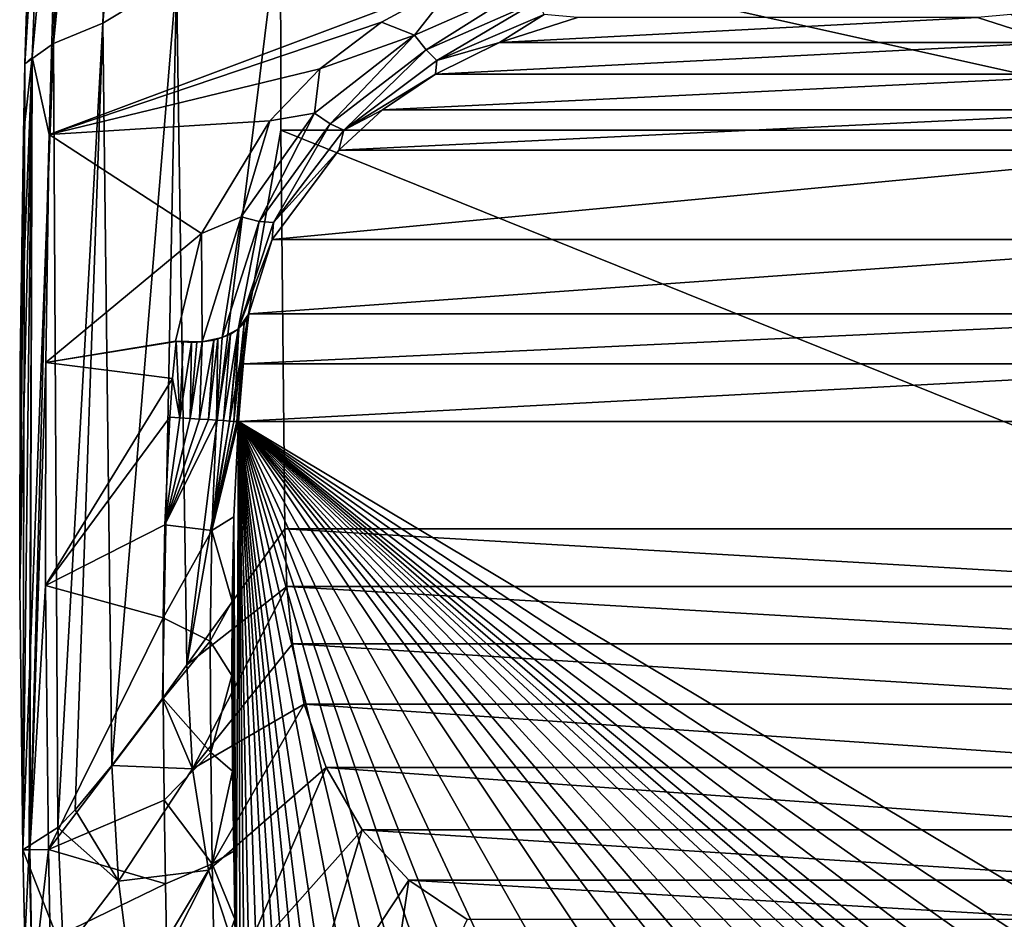
# Model space of a CAD drawing. Units: millimetres. Extents: x -177 to 177, y -539 to 10.
# Drawn here: x -177 to 53, y -386 to -176 of the extents above; entities that cross this region are included whole.
import ezdxf

# ---------------------------------------------------------------- set-up
doc = ezdxf.new("R2010")
doc.units = ezdxf.units.MM
doc.header["$LTSCALE"] = 84.834059
for name, color, linetype in [('10', 7, 'CONTINUOUS'), ('11', 7, 'CONTINUOUS'), ('12', 7, 'CONTINUOUS'), ('13', 7, 'CONTINUOUS'), ('14', 7, 'CONTINUOUS'), ('15', 7, 'CONTINUOUS'), ('16', 7, 'CONTINUOUS'), ('17', 7, 'CONTINUOUS'), ('18', 7, 'CONTINUOUS'), ('19', 7, 'CONTINUOUS'), ('20', 7, 'CONTINUOUS'), ('21', 7, 'CONTINUOUS'), ('7', 7, 'CONTINUOUS')]:
    doc.layers.add(name, color=color, linetype=linetype)

msp = doc.modelspace()

# ---------------------------------------------------------------- linework, layer by layer
at = {"layer": '10', "linetype": 'Continuous'}
for points in [[(-115.93, -201.93, 0), (-115.97, -150.39, 0), (115.93, -201.93, 0), (-115.93, -201.93, 0)], [(115.93, -201.93, 0), (-115.97, -150.39, 0), (115.97, -150.39, 0), (115.93, -201.93, 0)], [(-115, -295, 0), (-115.93, -201.93, 0), (115, -295, 0), (-115, -295, 0)], [(115, -295, 0), (-115.93, -201.93, 0), (115.93, -201.93, 0), (115, -295, 0)], [(-114.51, -308.47, 0), (-115, -295, 0), (114.51, -308.47, 0), (-114.51, -308.47, 0)], [(114.51, -308.47, 0), (-115, -295, 0), (115, -295, 0), (114.51, -308.47, 0)], [(-113.22, -321.89, 0), (-114.51, -308.47, 0), (113.22, -321.89, 0), (-113.22, -321.89, 0)], [(113.22, -321.89, 0), (-114.51, -308.47, 0), (114.51, -308.47, 0), (113.22, -321.89, 0)], [(-110.47, -335.92, 0), (-113.22, -321.89, 0), (110.47, -335.92, 0), (-110.47, -335.92, 0)], [(110.47, -335.92, 0), (-113.22, -321.89, 0), (113.22, -321.89, 0), (110.47, -335.92, 0)], [(-105.36, -350.74, 0), (-110.47, -335.92, 0), (105.36, -350.74, 0), (-105.36, -350.74, 0)], [(105.36, -350.74, 0), (-110.47, -335.92, 0), (110.47, -335.92, 0), (105.36, -350.74, 0)], [(-96.98, -365.28, 0), (-105.36, -350.74, 0), (96.98, -365.28, 0), (-96.98, -365.28, 0)], [(96.98, -365.28, 0), (-105.36, -350.74, 0), (105.36, -350.74, 0), (96.98, -365.28, 0)], [(-86.02, -377.04, 0), (-96.98, -365.28, 0), (86.02, -377.04, 0), (-86.02, -377.04, 0)], [(86.02, -377.04, 0), (-96.98, -365.28, 0), (96.98, -365.28, 0), (86.02, -377.04, 0)], [(-72.45, -386.21, 0), (-86.02, -377.04, 0), (72.45, -386.21, 0), (-72.45, -386.21, 0)], [(72.45, -386.21, 0), (-86.02, -377.04, 0), (86.02, -377.04, 0), (72.45, -386.21, 0)]]:
    msp.add_3dface(points, dxfattribs=at)
at = {"layer": '11', "linetype": 'Continuous'}
for points in [[(-126.88, -292.23, 415.02), (-126.32, -399.49, 415.02), (-125.84, -270, 415.02), (-126.88, -292.23, 415.02)], [(-126.32, -399.49, 415.02), (-125.39, -420.13, 415.02), (-125.84, -270, 415.02), (-126.32, -399.49, 415.02)], [(-22.4, -491.82, 415.02), (0, -491.95, 415.02), (-125.84, -270, 415.02), (-22.4, -491.82, 415.02)], [(-125.84, -270, 415.02), (0, -491.95, 415.02), (22.4, -491.82, 415.02), (-125.84, -270, 415.02)], [(-39.04, -491.38, 415.02), (-22.4, -491.82, 415.02), (-125.84, -270, 415.02), (-39.04, -491.38, 415.02)], [(-51.4, -490.71, 415.02), (-39.04, -491.38, 415.02), (-125.84, -270, 415.02), (-51.4, -490.71, 415.02)], [(-62.61, -489.72, 415.02), (-51.4, -490.71, 415.02), (-125.84, -270, 415.02), (-62.61, -489.72, 415.02)], [(-73.65, -488.21, 415.02), (-62.61, -489.72, 415.02), (-125.84, -270, 415.02), (-73.65, -488.21, 415.02)], [(-84.51, -485.89, 415.02), (-73.65, -488.21, 415.02), (-125.84, -270, 415.02), (-84.51, -485.89, 415.02)], [(-94.05, -482.75, 415.02), (-84.51, -485.89, 415.02), (-125.84, -270, 415.02), (-94.05, -482.75, 415.02)], [(-100.37, -479.74, 415.02), (-94.05, -482.75, 415.02), (-125.84, -270, 415.02), (-100.37, -479.74, 415.02)], [(-105.04, -476.75, 415.02), (-100.37, -479.74, 415.02), (-125.84, -270, 415.02), (-105.04, -476.75, 415.02)], [(-109.18, -473.27, 415.02), (-105.04, -476.75, 415.02), (-125.84, -270, 415.02), (-109.18, -473.27, 415.02)], [(-112.82, -469.17, 415.02), (-109.18, -473.27, 415.02), (-125.84, -270, 415.02), (-112.82, -469.17, 415.02)], [(-116.01, -464.27, 415.02), (-112.82, -469.17, 415.02), (-125.84, -270, 415.02), (-116.01, -464.27, 415.02)], [(-119.62, -456.08, 415.02), (-116.01, -464.27, 415.02), (-125.84, -270, 415.02), (-119.62, -456.08, 415.02)], [(-122.43, -445.48, 415.02), (-119.62, -456.08, 415.02), (-125.84, -270, 415.02), (-122.43, -445.48, 415.02)], [(-124.15, -434.31, 415.02), (-122.43, -445.48, 415.02), (-125.84, -270, 415.02), (-124.15, -434.31, 415.02)], [(-125.39, -420.13, 415.02), (-124.15, -434.31, 415.02), (-125.84, -270, 415.02), (-125.39, -420.13, 415.02)], [(125.84, -270, 415.02), (-125.84, -270, 415.02), (125.39, -420.13, 415.02), (125.84, -270, 415.02)], [(125.39, -420.13, 415.02), (-125.84, -270, 415.02), (124.15, -434.31, 415.02), (125.39, -420.13, 415.02)], [(124.15, -434.31, 415.02), (-125.84, -270, 415.02), (122.43, -445.48, 415.02), (124.15, -434.31, 415.02)], [(122.43, -445.48, 415.02), (-125.84, -270, 415.02), (119.62, -456.08, 415.02), (122.43, -445.48, 415.02)], [(119.62, -456.08, 415.02), (-125.84, -270, 415.02), (116.01, -464.27, 415.02), (119.62, -456.08, 415.02)], [(116.01, -464.27, 415.02), (-125.84, -270, 415.02), (112.82, -469.17, 415.02), (116.01, -464.27, 415.02)], [(112.82, -469.17, 415.02), (-125.84, -270, 415.02), (109.18, -473.27, 415.02), (112.82, -469.17, 415.02)], [(109.18, -473.27, 415.02), (-125.84, -270, 415.02), (105.04, -476.75, 415.02), (109.18, -473.27, 415.02)], [(105.04, -476.75, 415.02), (-125.84, -270, 415.02), (100.37, -479.74, 415.02), (105.04, -476.75, 415.02)], [(100.37, -479.74, 415.02), (-125.84, -270, 415.02), (94.05, -482.75, 415.02), (100.37, -479.74, 415.02)], [(94.05, -482.75, 415.02), (-125.84, -270, 415.02), (84.51, -485.89, 415.02), (94.05, -482.75, 415.02)], [(84.51, -485.89, 415.02), (-125.84, -270, 415.02), (73.65, -488.21, 415.02), (84.51, -485.89, 415.02)], [(73.65, -488.21, 415.02), (-125.84, -270, 415.02), (62.61, -489.72, 415.02), (73.65, -488.21, 415.02)], [(62.61, -489.72, 415.02), (-125.84, -270, 415.02), (51.4, -490.71, 415.02), (62.61, -489.72, 415.02)], [(51.4, -490.71, 415.02), (-125.84, -270, 415.02), (39.04, -491.38, 415.02), (51.4, -490.71, 415.02)], [(39.04, -491.38, 415.02), (-125.84, -270, 415.02), (22.4, -491.82, 415.02), (39.04, -491.38, 415.02)], [(-127.26, -311.9, 415.02), (-126.92, -370.29, 415.02), (-126.88, -292.23, 415.02), (-127.26, -311.9, 415.02)], [(-126.92, -370.29, 415.02), (-126.65, -386.12, 415.02), (-126.88, -292.23, 415.02), (-126.92, -370.29, 415.02)], [(-126.65, -386.12, 415.02), (-126.32, -399.49, 415.02), (-126.88, -292.23, 415.02), (-126.65, -386.12, 415.02)], [(-127.33, -329.24, 415.02), (-127.17, -351.55, 415.02), (-127.26, -311.9, 415.02), (-127.33, -329.24, 415.02)], [(-127.17, -351.55, 415.02), (-126.92, -370.29, 415.02), (-127.26, -311.9, 415.02), (-127.17, -351.55, 415.02)]]:
    msp.add_3dface(points, dxfattribs=at)
at = {"layer": '12', "linetype": 'Continuous'}
for points in [[(-123.42, -244.81, 415.01), (-124.75, -256.5, 415.27), (123.42, -244.8, 414.99), (-123.42, -244.81, 415.01)], [(123.42, -244.8, 414.99), (-124.75, -256.5, 415.27), (124.75, -256.5, 415.27), (123.42, -244.8, 414.99)], [(-125.84, -270, 415.02), (125.84, -270, 415.02), (124.75, -256.5, 415.27), (-125.84, -270, 415.02)], [(-124.75, -256.5, 415.27), (-125.84, -270, 415.02), (124.75, -256.5, 415.27), (-124.75, -256.5, 415.27)]]:
    msp.add_3dface(points, dxfattribs=at)
at = {"layer": '13', "linetype": 'Continuous'}
for points in [[(-46.68, -175.64, 416.3), (-64.86, -181.54, 416.1), (46.68, -175.64, 416.3), (-46.68, -175.64, 416.3)], [(46.68, -175.64, 416.3), (-64.86, -181.54, 416.1), (64.86, -181.54, 416.1), (46.68, -175.64, 416.3)], [(-64.86, -181.54, 416.1), (-79.85, -188.86, 415.96), (64.86, -181.54, 416.1), (-64.86, -181.54, 416.1)], [(64.86, -181.54, 416.1), (-79.85, -188.86, 415.96), (79.85, -188.86, 415.96), (64.86, -181.54, 416.1)], [(-79.85, -188.86, 415.96), (-92.16, -197.25, 415.85), (79.85, -188.86, 415.96), (-79.85, -188.86, 415.96)], [(79.85, -188.86, 415.96), (-92.16, -197.25, 415.85), (92.16, -197.25, 415.85), (79.85, -188.86, 415.96)], [(-92.16, -197.25, 415.85), (-102.4, -206.62, 415.64), (92.16, -197.25, 415.85), (-92.16, -197.25, 415.85)], [(92.16, -197.25, 415.85), (-102.4, -206.62, 415.64), (102.4, -206.62, 415.64), (92.16, -197.25, 415.85)], [(-102.4, -206.62, 415.64), (-117.97, -227.51, 414.48), (102.4, -206.62, 415.64), (-102.4, -206.62, 415.64)], [(102.4, -206.62, 415.64), (-117.97, -227.51, 414.48), (117.97, -227.51, 414.48), (102.4, -206.62, 415.64)], [(-123.42, -244.81, 415.01), (123.42, -244.8, 414.99), (117.97, -227.51, 414.48), (-123.42, -244.81, 415.01)], [(-117.97, -227.51, 414.48), (-123.42, -244.81, 415.01), (117.97, -227.51, 414.48), (-117.97, -227.51, 414.48)]]:
    msp.add_3dface(points, dxfattribs=at)
at = {"layer": '14', "linetype": 'Continuous'}
for points in [[(-167.52, -116.22, 430), (-170.03, -202.95, 430), (-74.9, -167.3, 430), (-167.52, -116.22, 430)], [(-74.9, -167.3, 430), (-170.03, -202.95, 430), (-92.43, -176.72, 430), (-74.9, -167.3, 430)], [(-92.43, -176.72, 430), (-170.03, -202.95, 430), (-106.83, -187.61, 430), (-92.43, -176.72, 430)], [(-106.83, -187.61, 430), (-170.03, -202.95, 430), (-118.48, -199.76, 430), (-106.83, -187.61, 430)], [(-118.48, -199.76, 430), (-170.03, -202.95, 430), (-134.44, -226.07, 430), (-118.48, -199.76, 430)], [(-170.03, -202.95, 430), (-170.78, -256.18, 430), (-134.44, -226.07, 430), (-170.03, -202.95, 430)], [(-134.44, -226.07, 430), (-170.78, -256.18, 430), (-140.5, -251.23, 430), (-134.44, -226.07, 430)], [(-140.5, -251.23, 430), (-170.78, -256.18, 430), (-140.42, -251.23, 430), (-140.5, -251.23, 430)], [(-140.42, -251.23, 430), (-170.78, -256.18, 430), (-140.34, -251.26, 430), (-140.42, -251.23, 430)], [(-140.34, -251.26, 430), (-170.78, -256.18, 430), (-141.17, -259.92, 430), (-140.34, -251.26, 430)], [(-170.78, -256.18, 430), (-170.88, -308.24, 430), (-141.17, -259.92, 430), (-170.78, -256.18, 430)], [(-141.17, -259.92, 430), (-170.88, -308.24, 430), (-141.86, -268.92, 430), (-141.17, -259.92, 430)], [(-141.86, -268.92, 430), (-170.88, -308.24, 430), (-143, -294.11, 430), (-141.86, -268.92, 430)], [(-143, -294.11, 430), (-170.88, -308.24, 430), (-143.36, -315.82, 430), (-143, -294.11, 430)], [(-170.88, -308.24, 430), (-170.17, -369.87, 430), (-143.36, -315.82, 430), (-170.88, -308.24, 430)], [(-143.36, -315.82, 430), (-170.17, -369.87, 430), (-143.38, -334.64, 430), (-143.36, -315.82, 430)], [(-143.38, -334.64, 430), (-170.17, -369.87, 430), (-143.15, -358.37, 430), (-143.38, -334.64, 430)], [(-143.15, -358.37, 430), (-170.17, -369.87, 430), (-142.86, -377.92, 430), (-143.15, -358.37, 430)], [(-170.17, -369.87, 430), (-169.72, -390.94, 430), (-142.86, -377.92, 430), (-170.17, -369.87, 430)], [(-142.86, -377.92, 430), (-169.72, -390.94, 430), (-142.53, -394.24, 430), (-142.86, -377.92, 430)]]:
    msp.add_3dface(points, dxfattribs=at)
at = {"layer": '15', "linetype": 'Continuous'}
for points in [[(-115, -295, 0), (-114.51, -308.47, 0), (-137.9, -326.75, 100.8), (-115, -295, 0)], [(-137.9, -326.75, 100.8), (-114.51, -308.47, 0), (-136.51, -351.08, 101.5), (-137.9, -326.75, 100.8)], [(-114.51, -308.47, 0), (-113.22, -321.89, 0), (-136.51, -351.08, 101.5), (-114.51, -308.47, 0)], [(-113.22, -321.89, 0), (-110.47, -335.92, 0), (-136.51, -351.08, 101.5), (-113.22, -321.89, 0)], [(-137.9, -326.75, 100.8), (-136.51, -351.08, 101.5), (-143.58, -334.62, 131.73), (-137.9, -326.75, 100.8)], [(-143.58, -334.62, 131.73), (-136.51, -351.08, 101.5), (-155.33, -350.28, 206.69), (-143.58, -334.62, 131.73)], [(-136.51, -351.08, 101.5), (-110.47, -335.92, 0), (-132.81, -374.71, 101.34), (-136.51, -351.08, 101.5)], [(-110.47, -335.92, 0), (-105.36, -350.74, 0), (-132.81, -374.71, 101.34), (-110.47, -335.92, 0)], [(-155.33, -350.28, 206.69), (-153.79, -377.25, 206.85), (-163.95, -360.61, 275.8), (-155.33, -350.28, 206.69)], [(-155.33, -350.28, 206.69), (-136.51, -351.08, 101.5), (-153.79, -377.25, 206.85), (-155.33, -350.28, 206.69)], [(-136.51, -351.08, 101.5), (-132.81, -374.71, 101.34), (-153.79, -377.25, 206.85), (-136.51, -351.08, 101.5)], [(-132.81, -374.71, 101.34), (-105.36, -350.74, 0), (-125.42, -397.27, 101.18), (-132.81, -374.71, 101.34)], [(-105.36, -350.74, 0), (-96.98, -365.28, 0), (-125.42, -397.27, 101.18), (-105.36, -350.74, 0)], [(-163.95, -360.61, 275.8), (-153.79, -377.25, 206.85), (-167.99, -364.77, 314.96), (-163.95, -360.61, 275.8)], [(-167.99, -364.77, 314.96), (-166.67, -394.13, 314.6), (-176.16, -369.98, 423.67), (-167.99, -364.77, 314.96)], [(-167.99, -364.77, 314.96), (-153.79, -377.25, 206.85), (-166.67, -394.13, 314.6), (-167.99, -364.77, 314.96)], [(-125.42, -397.27, 101.18), (-96.98, -365.28, 0), (-112.68, -417.29, 101.02), (-125.42, -397.27, 101.18)], [(-96.98, -365.28, 0), (-86.02, -377.04, 0), (-112.68, -417.29, 101.02), (-96.98, -365.28, 0)], [(-176.16, -369.98, 423.67), (-166.67, -394.13, 314.6), (-175.7, -391.09, 423.65), (-176.16, -369.98, 423.67)], [(-153.79, -377.25, 206.85), (-132.81, -374.71, 101.34), (-150.41, -404.05, 206.59), (-153.79, -377.25, 206.85)], [(-132.81, -374.71, 101.34), (-125.42, -397.27, 101.18), (-150.41, -404.05, 206.59), (-132.81, -374.71, 101.34)], [(-153.79, -377.25, 206.85), (-150.41, -404.05, 206.59), (-166.67, -394.13, 314.6), (-153.79, -377.25, 206.85)], [(-112.68, -417.29, 101.02), (-86.02, -377.04, 0), (-94.32, -432.55, 100.87), (-112.68, -417.29, 101.02)], [(-86.02, -377.04, 0), (-72.45, -386.21, 0), (-94.32, -432.55, 100.87), (-86.02, -377.04, 0)]]:
    msp.add_3dface(points, dxfattribs=at)
at = {"layer": '16', "linetype": 'Continuous'}
for points in [[(-176.16, -369.98, 423.67), (-175.7, -391.09, 423.65), (-174.67, -369.96, 427.97), (-176.16, -369.98, 423.67)], [(-174.67, -369.96, 427.97), (-175.7, -391.09, 423.65), (-173.89, -402.32, 427.97), (-174.67, -369.96, 427.97)], [(-174.67, -369.96, 427.97), (-173.89, -402.32, 427.97), (-174.53, -369.95, 428.12), (-174.67, -369.96, 427.97)], [(-173.89, -402.32, 427.97), (-170.17, -369.87, 430), (-174.53, -369.95, 428.12), (-173.89, -402.32, 427.97)], [(-169.72, -390.94, 430), (-170.17, -369.87, 430), (-173.89, -402.32, 427.97), (-169.72, -390.94, 430)]]:
    msp.add_3dface(points, dxfattribs=at)
at = {"layer": '17', "linetype": 'Continuous'}
for points in [[(-141.86, -268.92, 430), (-143, -294.11, 430), (-139.46, -269.08, 429.82), (-141.86, -268.92, 430)], [(-139.46, -269.08, 429.82), (-143, -294.11, 430), (-137.11, -269.24, 429.28), (-139.46, -269.08, 429.82)], [(-137.11, -269.24, 429.28), (-143, -294.11, 430), (-134.87, -269.39, 428.4), (-137.11, -269.24, 429.28)], [(-134.87, -269.39, 428.4), (-143, -294.11, 430), (-132.79, -269.53, 427.18), (-134.87, -269.39, 428.4)], [(-132.79, -269.53, 427.18), (-143, -294.11, 430), (-130.91, -269.66, 425.67), (-132.79, -269.53, 427.18)], [(-130.91, -269.66, 425.67), (-143, -294.11, 430), (-132.05, -295.4, 425.67), (-130.91, -269.66, 425.67)], [(-130.91, -269.66, 425.67), (-132.05, -295.4, 425.67), (-129.27, -269.77, 423.9), (-130.91, -269.66, 425.67)], [(-129.27, -269.77, 423.9), (-132.05, -295.4, 425.67), (-127.92, -269.86, 421.9), (-129.27, -269.77, 423.9)], [(-127.92, -269.86, 421.9), (-132.05, -295.4, 425.67), (-126.89, -269.93, 419.72), (-127.92, -269.86, 421.9)], [(-126.89, -269.93, 419.72), (-132.05, -295.4, 425.67), (-126.19, -269.98, 417.41), (-126.89, -269.93, 419.72)], [(-132.05, -295.4, 425.67), (-125.84, -270, 415.02), (-126.19, -269.98, 417.41), (-132.05, -295.4, 425.67)], [(-126.88, -292.23, 415.02), (-125.84, -270, 415.02), (-132.05, -295.4, 425.67), (-126.88, -292.23, 415.02)], [(-143, -294.11, 430), (-143.36, -315.82, 430), (-132.05, -295.4, 425.67), (-143, -294.11, 430)], [(-127.26, -311.9, 415.02), (-126.88, -292.23, 415.02), (-132.05, -295.4, 425.67), (-127.26, -311.9, 415.02)], [(-132.05, -295.4, 425.67), (-143.36, -315.82, 430), (-132.41, -321.28, 425.67), (-132.05, -295.4, 425.67)], [(-127.26, -311.9, 415.02), (-132.05, -295.4, 425.67), (-132.41, -321.28, 425.67), (-127.26, -311.9, 415.02)], [(-127.33, -329.24, 415.02), (-127.26, -311.9, 415.02), (-132.41, -321.28, 425.67), (-127.33, -329.24, 415.02)], [(-143.36, -315.82, 430), (-143.38, -334.64, 430), (-132.41, -321.28, 425.67), (-143.36, -315.82, 430)], [(-132.41, -321.28, 425.67), (-143.38, -334.64, 430), (-132.3, -347.21, 425.67), (-132.41, -321.28, 425.67)], [(-127.33, -329.24, 415.02), (-132.41, -321.28, 425.67), (-132.3, -347.21, 425.67), (-127.33, -329.24, 415.02)], [(-127.17, -351.55, 415.02), (-127.33, -329.24, 415.02), (-132.3, -347.21, 425.67), (-127.17, -351.55, 415.02)], [(-143.38, -334.64, 430), (-143.15, -358.37, 430), (-132.3, -347.21, 425.67), (-143.38, -334.64, 430)], [(-132.3, -347.21, 425.67), (-143.15, -358.37, 430), (-131.95, -373.18, 425.67), (-132.3, -347.21, 425.67)], [(-127.17, -351.55, 415.02), (-132.3, -347.21, 425.67), (-131.95, -373.18, 425.67), (-127.17, -351.55, 415.02)], [(-126.92, -370.29, 415.02), (-127.17, -351.55, 415.02), (-131.95, -373.18, 425.67), (-126.92, -370.29, 415.02)], [(-143.15, -358.37, 430), (-142.86, -377.92, 430), (-131.95, -373.18, 425.67), (-143.15, -358.37, 430)], [(-126.65, -386.12, 415.02), (-126.92, -370.29, 415.02), (-131.95, -373.18, 425.67), (-126.65, -386.12, 415.02)], [(-142.86, -377.92, 430), (-142.53, -394.24, 430), (-131.95, -373.18, 425.67), (-142.86, -377.92, 430)], [(-131.95, -373.18, 425.67), (-142.53, -394.24, 430), (-131.41, -399.1, 425.67), (-131.95, -373.18, 425.67)], [(-126.65, -386.12, 415.02), (-131.95, -373.18, 425.67), (-131.41, -399.1, 425.67), (-126.65, -386.12, 415.02)], [(-126.32, -399.49, 415.02), (-126.65, -386.12, 415.02), (-131.41, -399.1, 425.67), (-126.32, -399.49, 415.02)]]:
    msp.add_3dface(points, dxfattribs=at)
at = {"layer": '18', "linetype": 'Continuous'}
for points in [[(-168.17, 0, 423.68), (-163.89, 0, 352.97), (-175.67, -186.46, 423.76), (-168.17, 0, 423.68)], [(-168.17, 0, 423.68), (-175.67, -186.46, 423.76), (-173.52, -116.28, 423.75), (-168.17, 0, 423.68)], [(-163.89, 0, 352.97), (-169, -181.74, 316.14), (-175.67, -186.46, 423.76), (-163.89, 0, 352.97)], [(-163.89, 0, 352.97), (-158.36, 0, 282.29), (-169, -181.74, 316.14), (-163.89, 0, 352.97)], [(-158.36, 0, 282.29), (-151.09, 0, 211.33), (-169, -181.74, 316.14), (-158.36, 0, 282.29)], [(-151.09, 0, 211.33), (-157.5, -176.97, 208.94), (-169, -181.74, 316.14), (-151.09, 0, 211.33)], [(-151.09, 0, 211.33), (-141.67, 0, 140.61), (-157.5, -176.97, 208.94), (-151.09, 0, 211.33)], [(-141.67, 0, 140.61), (-140.26, -166.56, 103.12), (-157.5, -176.97, 208.94), (-141.67, 0, 140.61)], [(-115.97, -150.39, 0), (-137.9, -326.75, 100.8), (-140.26, -166.56, 103.12), (-115.97, -150.39, 0)], [(-115.97, -150.39, 0), (-115.93, -201.93, 0), (-137.9, -326.75, 100.8), (-115.97, -150.39, 0)], [(-140.26, -166.56, 103.12), (-155.33, -350.28, 206.69), (-157.5, -176.97, 208.94), (-140.26, -166.56, 103.12)], [(-143.58, -334.62, 131.73), (-155.33, -350.28, 206.69), (-140.26, -166.56, 103.12), (-143.58, -334.62, 131.73)], [(-137.9, -326.75, 100.8), (-143.58, -334.62, 131.73), (-140.26, -166.56, 103.12), (-137.9, -326.75, 100.8)], [(-157.5, -176.97, 208.94), (-167.99, -364.77, 314.96), (-169, -181.74, 316.14), (-157.5, -176.97, 208.94)], [(-163.95, -360.61, 275.8), (-167.99, -364.77, 314.96), (-157.5, -176.97, 208.94), (-163.95, -360.61, 275.8)], [(-155.33, -350.28, 206.69), (-163.95, -360.61, 275.8), (-157.5, -176.97, 208.94), (-155.33, -350.28, 206.69)], [(-167.99, -364.77, 314.96), (-176.16, -369.98, 423.67), (-169, -181.74, 316.14), (-167.99, -364.77, 314.96)], [(-169, -181.74, 316.14), (-176.16, -369.98, 423.67), (-175.67, -186.46, 423.76), (-169, -181.74, 316.14)], [(-175.67, -186.46, 423.76), (-176.16, -369.98, 423.67), (-176.87, -308.3, 423.72), (-175.67, -186.46, 423.76)], [(-176.02, -202.95, 423.76), (-175.67, -186.46, 423.76), (-176.87, -308.3, 423.72), (-176.02, -202.95, 423.76)], [(-115.93, -201.93, 0), (-115, -295, 0), (-137.9, -326.75, 100.8), (-115.93, -201.93, 0)], [(-176.77, -256.2, 423.75), (-176.02, -202.95, 423.76), (-176.87, -308.3, 423.72), (-176.77, -256.2, 423.75)]]:
    msp.add_3dface(points, dxfattribs=at)
at = {"layer": '19', "linetype": 'Continuous'}
for points in [[(-175.67, -186.46, 423.76), (-166.53, 0, 428.12), (-173.52, -116.28, 423.75), (-175.67, -186.46, 423.76)], [(-166.53, 0, 428.12), (-175.67, -186.46, 423.76), (-173.99, -184.89, 428.12), (-166.53, 0, 428.12)], [(-167.52, -116.22, 430), (-166.53, 0, 428.12), (-173.99, -184.89, 428.12), (-167.52, -116.22, 430)], [(-170.03, -202.95, 430), (-167.52, -116.22, 430), (-173.99, -184.89, 428.12), (-170.03, -202.95, 430)], [(-176.87, -308.3, 423.72), (-176.16, -369.98, 423.67), (-173.99, -184.89, 428.12), (-176.87, -308.3, 423.72)], [(-176.77, -256.2, 423.75), (-176.87, -308.3, 423.72), (-173.99, -184.89, 428.12), (-176.77, -256.2, 423.75)], [(-176.02, -202.95, 423.76), (-176.77, -256.2, 423.75), (-173.99, -184.89, 428.12), (-176.02, -202.95, 423.76)], [(-176.16, -369.98, 423.67), (-174.67, -369.96, 427.97), (-173.99, -184.89, 428.12), (-176.16, -369.98, 423.67)], [(-175.67, -186.46, 423.76), (-176.02, -202.95, 423.76), (-173.99, -184.89, 428.12), (-175.67, -186.46, 423.76)], [(-174.67, -369.96, 427.97), (-174.53, -369.95, 428.12), (-173.99, -184.89, 428.12), (-174.67, -369.96, 427.97)], [(-174.53, -369.95, 428.12), (-170.03, -202.95, 430), (-173.99, -184.89, 428.12), (-174.53, -369.95, 428.12)], [(-170.78, -256.18, 430), (-170.03, -202.95, 430), (-174.53, -369.95, 428.12), (-170.78, -256.18, 430)], [(-170.88, -308.24, 430), (-170.78, -256.18, 430), (-174.53, -369.95, 428.12), (-170.88, -308.24, 430)], [(-170.17, -369.87, 430), (-170.88, -308.24, 430), (-174.53, -369.95, 428.12), (-170.17, -369.87, 430)]]:
    msp.add_3dface(points, dxfattribs=at)
at = {"layer": '20', "linetype": 'Continuous'}
for points in [[(-74.9, -167.3, 430), (-92.43, -176.72, 430), (-84.71, -179.79, 428.66), (-74.9, -167.3, 430)], [(-74.9, -167.3, 430), (-84.71, -179.79, 428.66), (-57.73, -167.86, 428.69), (-74.9, -167.3, 430)], [(-84.71, -179.79, 428.66), (-81.99, -183.22, 426.04), (-57.73, -167.86, 428.69), (-84.71, -179.79, 428.66)], [(-81.99, -183.22, 426.04), (-56.03, -171.88, 426.13), (-57.73, -167.86, 428.69), (-81.99, -183.22, 426.04)], [(-81.99, -183.22, 426.04), (-79.52, -185.72, 422.27), (-56.03, -171.88, 426.13), (-81.99, -183.22, 426.04)], [(-79.52, -185.72, 422.27), (-54.44, -174.98, 422.44), (-56.03, -171.88, 426.13), (-79.52, -185.72, 422.27)], [(-92.43, -176.72, 430), (-106.83, -187.61, 430), (-84.71, -179.79, 428.66), (-92.43, -176.72, 430)], [(-79.52, -185.72, 422.27), (-64.86, -181.54, 416.1), (-54.44, -174.98, 422.44), (-79.52, -185.72, 422.27)], [(-64.86, -181.54, 416.1), (-46.68, -175.64, 416.3), (-54.44, -174.98, 422.44), (-64.86, -181.54, 416.1)], [(-106.83, -187.61, 430), (-108.04, -198.01, 428.63), (-84.71, -179.79, 428.66), (-106.83, -187.61, 430)], [(-108.04, -198.01, 428.63), (-104.39, -200.46, 425.94), (-84.71, -179.79, 428.66), (-108.04, -198.01, 428.63)], [(-104.39, -200.46, 425.94), (-81.99, -183.22, 426.04), (-84.71, -179.79, 428.66), (-104.39, -200.46, 425.94)], [(-104.39, -200.46, 425.94), (-101.19, -201.98, 422.11), (-81.99, -183.22, 426.04), (-104.39, -200.46, 425.94)], [(-101.19, -201.98, 422.11), (-79.52, -185.72, 422.27), (-81.99, -183.22, 426.04), (-101.19, -201.98, 422.11)], [(-79.85, -188.86, 415.96), (-64.86, -181.54, 416.1), (-79.52, -185.72, 422.27), (-79.85, -188.86, 415.96)], [(-101.19, -201.98, 422.11), (-79.85, -188.86, 415.96), (-79.52, -185.72, 422.27), (-101.19, -201.98, 422.11)], [(-106.83, -187.61, 430), (-118.48, -199.76, 430), (-108.04, -198.01, 428.63), (-106.83, -187.61, 430)], [(-92.16, -197.25, 415.85), (-79.85, -188.86, 415.96), (-101.19, -201.98, 422.11), (-92.16, -197.25, 415.85)], [(-102.4, -206.62, 415.64), (-92.16, -197.25, 415.85), (-101.19, -201.98, 422.11), (-102.4, -206.62, 415.64)], [(-118.48, -199.76, 430), (-134.44, -226.07, 430), (-125.22, -222.19, 428.48), (-118.48, -199.76, 430)], [(-118.48, -199.76, 430), (-125.22, -222.19, 428.48), (-108.04, -198.01, 428.63), (-118.48, -199.76, 430)], [(-125.22, -222.19, 428.48), (-120.97, -223.3, 425.48), (-108.04, -198.01, 428.63), (-125.22, -222.19, 428.48)], [(-120.97, -223.3, 425.48), (-104.39, -200.46, 425.94), (-108.04, -198.01, 428.63), (-120.97, -223.3, 425.48)], [(-120.97, -223.3, 425.48), (-117.6, -223.51, 421.28), (-104.39, -200.46, 425.94), (-120.97, -223.3, 425.48)], [(-117.6, -223.51, 421.28), (-101.19, -201.98, 422.11), (-104.39, -200.46, 425.94), (-117.6, -223.51, 421.28)], [(-117.6, -223.51, 421.28), (-102.4, -206.62, 415.64), (-101.19, -201.98, 422.11), (-117.6, -223.51, 421.28)], [(-117.97, -227.51, 414.48), (-102.4, -206.62, 415.64), (-117.6, -223.51, 421.28), (-117.97, -227.51, 414.48)], [(-134.44, -226.07, 430), (-134.25, -251.37, 428.79), (-125.22, -222.19, 428.48), (-134.44, -226.07, 430)], [(-134.25, -251.37, 428.79), (-129.58, -250.38, 426), (-125.22, -222.19, 428.48), (-134.25, -251.37, 428.79)], [(-129.58, -250.38, 426), (-120.97, -223.3, 425.48), (-125.22, -222.19, 428.48), (-129.58, -250.38, 426)], [(-129.58, -250.38, 426), (-125.91, -248.42, 421.78), (-120.97, -223.3, 425.48), (-129.58, -250.38, 426)], [(-125.91, -248.42, 421.78), (-117.6, -223.51, 421.28), (-120.97, -223.3, 425.48), (-125.91, -248.42, 421.78)], [(-125.91, -248.42, 421.78), (-117.97, -227.51, 414.48), (-117.6, -223.51, 421.28), (-125.91, -248.42, 421.78)], [(-134.44, -226.07, 430), (-140.5, -251.23, 430), (-134.25, -251.37, 428.79), (-134.44, -226.07, 430)], [(-123.42, -244.81, 415.01), (-117.97, -227.51, 414.48), (-125.91, -248.42, 421.78), (-123.42, -244.81, 415.01)], [(-123.8, -245.88, 416.86), (-123.42, -244.81, 415.01), (-125.91, -248.42, 421.78), (-123.8, -245.88, 416.86)], [(-124.51, -247, 419.03), (-123.8, -245.88, 416.86), (-125.91, -248.42, 421.78), (-124.51, -247, 419.03)], [(-125.71, -248.26, 421.46), (-124.51, -247, 419.03), (-125.91, -248.42, 421.78), (-125.71, -248.26, 421.46)], [(-130.59, -250.7, 426.78), (-129.58, -250.38, 426), (-134.25, -251.37, 428.79), (-130.59, -250.7, 426.78)], [(-127.65, -249.55, 424.12), (-125.91, -248.42, 421.78), (-129.58, -250.38, 426), (-127.65, -249.55, 424.12)], [(-140.5, -251.23, 430), (-140.42, -251.23, 430), (-134.25, -251.37, 428.79), (-140.5, -251.23, 430)], [(-140.42, -251.23, 430), (-140.34, -251.26, 430), (-134.25, -251.37, 428.79), (-140.42, -251.23, 430)], [(-134.25, -251.37, 428.79), (-140.34, -251.26, 430), (-138.73, -251.37, 429.91), (-134.25, -251.37, 428.79)], [(-135.55, -251.47, 429.25), (-134.25, -251.37, 428.79), (-138.73, -251.37, 429.91), (-135.55, -251.47, 429.25)], [(-136.75, -251.51, 429.57), (-135.55, -251.47, 429.25), (-138.73, -251.37, 429.91), (-136.75, -251.51, 429.57)], [(-131.57, -250.95, 427.44), (-130.59, -250.7, 426.78), (-134.25, -251.37, 428.79), (-131.57, -250.95, 427.44)]]:
    msp.add_3dface(points, dxfattribs=at)
at = {"layer": '21', "linetype": 'Continuous'}
for points in [[(-124.75, -256.5, 415.27), (-123.42, -244.81, 415.01), (-123.8, -245.88, 416.86), (-124.75, -256.5, 415.27)], [(-126.89, -269.93, 419.72), (-126.19, -269.98, 417.41), (-124.51, -247, 419.03), (-126.89, -269.93, 419.72)], [(-126.89, -269.93, 419.72), (-124.51, -247, 419.03), (-125.71, -248.26, 421.46), (-126.89, -269.93, 419.72)], [(-126.19, -269.98, 417.41), (-125.84, -270, 415.02), (-123.8, -245.88, 416.86), (-126.19, -269.98, 417.41)], [(-126.19, -269.98, 417.41), (-123.8, -245.88, 416.86), (-124.51, -247, 419.03), (-126.19, -269.98, 417.41)], [(-125.84, -270, 415.02), (-124.75, -256.5, 415.27), (-123.8, -245.88, 416.86), (-125.84, -270, 415.02)], [(-130.91, -269.66, 425.67), (-129.27, -269.77, 423.9), (-127.65, -249.55, 424.12), (-130.91, -269.66, 425.67)], [(-130.91, -269.66, 425.67), (-127.65, -249.55, 424.12), (-129.58, -250.38, 426), (-130.91, -269.66, 425.67)], [(-130.91, -269.66, 425.67), (-129.58, -250.38, 426), (-130.59, -250.7, 426.78), (-130.91, -269.66, 425.67)], [(-129.27, -269.77, 423.9), (-127.92, -269.86, 421.9), (-125.91, -248.42, 421.78), (-129.27, -269.77, 423.9)], [(-129.27, -269.77, 423.9), (-125.91, -248.42, 421.78), (-127.65, -249.55, 424.12), (-129.27, -269.77, 423.9)], [(-127.92, -269.86, 421.9), (-126.89, -269.93, 419.72), (-125.71, -248.26, 421.46), (-127.92, -269.86, 421.9)], [(-127.92, -269.86, 421.9), (-125.71, -248.26, 421.46), (-125.91, -248.42, 421.78), (-127.92, -269.86, 421.9)], [(-140.34, -251.26, 430), (-141.17, -259.92, 430), (-139.46, -269.08, 429.82), (-140.34, -251.26, 430)], [(-140.34, -251.26, 430), (-139.46, -269.08, 429.82), (-138.73, -251.37, 429.91), (-140.34, -251.26, 430)], [(-139.46, -269.08, 429.82), (-136.75, -251.51, 429.57), (-138.73, -251.37, 429.91), (-139.46, -269.08, 429.82)], [(-139.46, -269.08, 429.82), (-137.11, -269.24, 429.28), (-136.75, -251.51, 429.57), (-139.46, -269.08, 429.82)], [(-137.11, -269.24, 429.28), (-134.87, -269.39, 428.4), (-134.25, -251.37, 428.79), (-137.11, -269.24, 429.28)], [(-137.11, -269.24, 429.28), (-134.25, -251.37, 428.79), (-135.55, -251.47, 429.25), (-137.11, -269.24, 429.28)], [(-137.11, -269.24, 429.28), (-135.55, -251.47, 429.25), (-136.75, -251.51, 429.57), (-137.11, -269.24, 429.28)], [(-134.87, -269.39, 428.4), (-132.79, -269.53, 427.18), (-131.57, -250.95, 427.44), (-134.87, -269.39, 428.4)], [(-134.87, -269.39, 428.4), (-131.57, -250.95, 427.44), (-134.25, -251.37, 428.79), (-134.87, -269.39, 428.4)], [(-132.79, -269.53, 427.18), (-130.91, -269.66, 425.67), (-130.59, -250.7, 426.78), (-132.79, -269.53, 427.18)], [(-132.79, -269.53, 427.18), (-130.59, -250.7, 426.78), (-131.57, -250.95, 427.44), (-132.79, -269.53, 427.18)], [(-141.17, -259.92, 430), (-141.86, -268.92, 430), (-139.46, -269.08, 429.82), (-141.17, -259.92, 430)]]:
    msp.add_3dface(points, dxfattribs=at)
at = {"layer": '7', "color": 7, "linetype": 'Continuous'}
msp.add_3dface([(46.68, -175.64, 416.3), (64.86, -181.54, 416.1), (54.44, -174.98, 422.44), (46.68, -175.64, 416.3)], dxfattribs=at)

doc.saveas('drawing.dxf')
